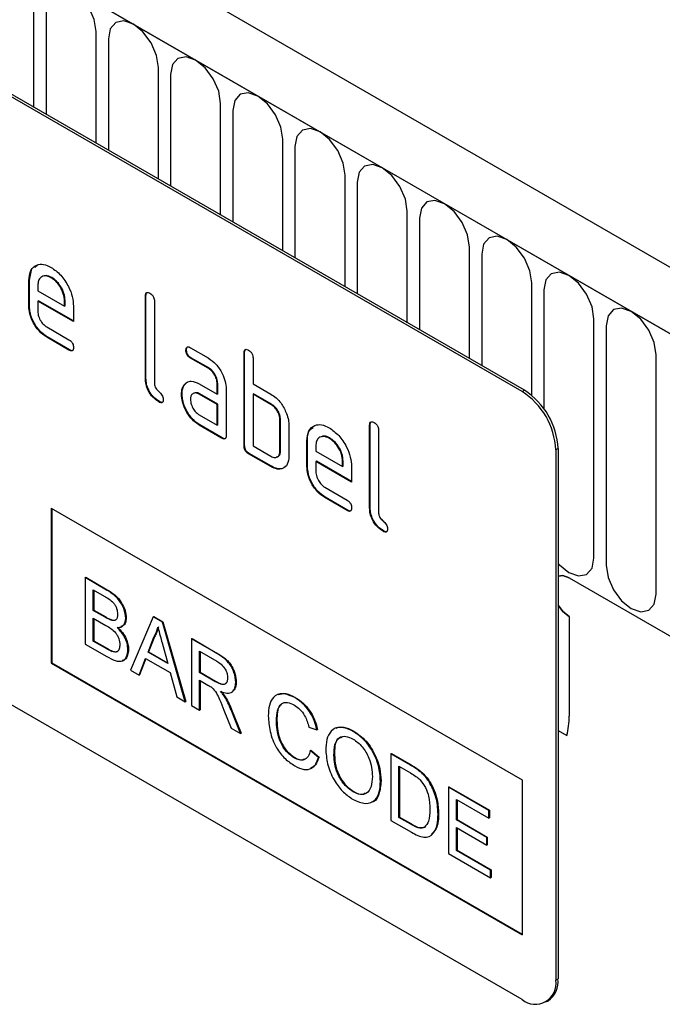
# Model space of a CAD drawing. Units: millimetres. Extents: x 75 to 2100, y 0 to 1460.
# Drawn here: x 690 to 710, y 293 to 324 of the extents above; entities that cross this region are included whole.
import ezdxf

# ---------------------------------------------------------------- set-up
doc = ezdxf.new("R2010")
doc.units = ezdxf.units.MM
doc.header["$LTSCALE"] = 5
doc.layers.get('0').update_dxf_attribs({"color": 1})
doc.layers.add('133302', color=7, linetype='Continuous')

# ---------------------------------------------------------------- blocks, each defined once
blk = doc.blocks.new('1031027-M_004_ISO_view')
for p, q in [((193.248, -24.89), (-159.598, 178.803)), ((192.143, -26.346), (-161.057, 177.552)), ((-160.88, 177.45), (191.966, -26.244)), ((179.945, -23.745), (147.418, -4.967)), ((179.874, -23.786), (147.348, -5.008)), ((164.48, -14.817), (164.48, -11.295)), ((164.864, -11.517), (164.864, -15.038)), ((166.442, -15.949), (166.442, -12.428)), ((166.826, -12.65), (166.826, -16.171)), ((168.404, -17.082), (168.404, -13.561)), ((168.788, -13.783), (168.788, -17.304)), ((170.366, -18.215), (170.366, -14.694)), ((170.75, -14.915), (170.75, -18.437)), ((172.329, -19.348), (172.329, -15.826)), ((172.712, -16.048), (172.712, -19.569)), ((174.291, -20.481), (174.291, -16.959)), ((174.675, -17.181), (174.675, -20.702)), ((176.253, -21.613), (176.253, -18.092)), ((176.637, -18.314), (176.637, -21.835)), ((178.215, -22.746), (178.215, -19.225)), ((178.599, -19.446), (178.599, -22.968)), ((164.512, -19.855), (164.588, -19.786)), ((164.336, -20.266), (164.401, -19.955)), ((165.04, -20.186), (165.023, -20.196)), ((164.336, -20.266), (164.318, -20.276)), ((164.318, -21.092), (164.318, -20.276)), ((164.336, -21.082), (164.336, -20.266)), ((164.601, -20.44), (164.601, -20.602)), ((180.177, -23.909), (180.177, -20.358)), ((164.601, -20.602), (165.445, -21.09)), ((168.013, -20.755), (167.995, -20.765)), ((167.995, -23.378), (167.995, -20.765)), ((168.013, -23.368), (168.013, -20.755)), ((180.561, -20.579), (180.561, -24.328)), ((164.336, -21.082), (164.318, -21.092)), ((164.619, -20.919), (164.601, -20.929)), ((164.601, -20.929), (164.601, -21.256)), ((165.726, -21.579), (164.601, -20.929)), ((165.726, -21.558), (164.619, -20.919)), ((165.463, -20.917), (165.445, -20.927)), ((165.445, -21.09), (165.445, -20.927)), ((165.463, -21.08), (165.445, -21.09)), ((165.463, -21.08), (165.463, -20.917)), ((165.726, -21.089), (165.726, -21.579)), ((168.278, -20.929), (168.278, -23.542)), ((164.883, -21.745), (165.585, -22.151)), ((182.14, -29.043), (182.14, -21.49)), ((182.524, -21.712), (182.524, -29.265)), ((164.9, -22.061), (164.883, -22.071)), ((165.585, -22.477), (164.883, -22.071)), ((165.603, -22.467), (164.9, -22.061)), ((165.603, -22.467), (165.585, -22.477)), ((169.291, -22.473), (169.273, -22.483)), ((169.414, -22.401), (169.976, -22.726)), ((171.124, -22.551), (171.106, -22.562)), ((171.106, -25.501), (171.106, -22.562)), ((171.124, -25.491), (171.124, -22.551)), ((184.102, -30.176), (184.102, -22.623)), ((169.431, -22.717), (169.414, -22.728)), ((169.976, -23.052), (169.414, -22.728)), ((169.994, -23.042), (169.431, -22.717)), ((171.389, -22.725), (171.389, -23.541)), ((169.994, -23.042), (169.976, -23.052)), ((168.013, -23.368), (167.995, -23.378)), ((169.225, -23.576), (169.207, -23.586)), ((169.225, -23.576), (169.285, -23.518)), ((169.695, -23.543), (170.258, -23.868)), ((170.275, -23.531), (170.258, -23.541)), ((170.258, -23.868), (170.258, -23.541)), ((170.275, -23.858), (170.275, -23.531)), ((171.389, -23.541), (171.955, -23.868)), ((169.15, -23.862), (169.133, -23.872)), ((169.713, -23.86), (169.695, -23.87)), ((170.258, -24.195), (169.695, -23.87)), ((170.275, -24.185), (169.713, -23.86)), ((170.275, -23.858), (170.258, -23.868)), ((170.541, -23.705), (170.541, -25.175)), ((171.407, -23.858), (171.389, -23.868)), ((171.389, -23.868), (171.389, -25.501)), ((171.955, -24.195), (171.389, -23.868)), ((171.973, -24.184), (171.407, -23.858)), ((179.874, -23.786), (179.945, -23.745)), ((179.874, -42.974), (147.348, -24.197)), ((168.436, -24.103), (168.419, -24.113)), ((170.275, -24.185), (170.258, -24.195)), ((170.258, -24.848), (170.258, -24.195)), ((170.275, -24.838), (170.275, -24.185)), ((171.973, -24.184), (171.955, -24.195)), ((169.695, -24.523), (170.258, -24.848)), ((169.713, -24.84), (169.695, -24.85)), ((170.399, -25.256), (169.695, -24.85)), ((170.417, -25.246), (169.713, -24.84)), ((170.275, -24.838), (170.258, -24.848)), ((172.255, -24.674), (172.238, -24.684)), ((172.238, -25.664), (172.238, -24.684)), ((172.255, -25.654), (172.255, -24.674)), ((172.521, -24.848), (172.521, -25.828)), ((175.084, -24.837), (175.066, -24.848)), ((175.066, -27.46), (175.066, -24.848)), ((175.084, -27.45), (175.084, -24.837)), ((175.349, -25.011), (175.349, -27.624)), ((170.417, -25.246), (170.399, -25.256)), ((173.104, -25.327), (173.086, -25.338)), ((173.086, -26.154), (173.086, -25.338)), ((173.104, -26.144), (173.104, -25.327)), ((173.808, -25.248), (173.791, -25.258)), ((171.124, -25.491), (171.106, -25.501)), ((171.265, -25.736), (171.248, -25.746)), ((171.955, -26.154), (171.248, -25.746)), ((171.973, -26.144), (171.265, -25.736)), ((171.389, -25.501), (171.955, -25.828)), ((172.255, -25.654), (172.238, -25.664)), ((173.369, -25.502), (173.369, -25.664)), ((173.369, -25.664), (174.213, -26.152)), ((181.006, -25.582), (180.935, -25.623)), ((180.935, -25.623), (180.935, -42.362)), ((181.006, -25.582), (181.006, -42.321)), ((173.387, -25.981), (173.369, -25.991)), ((173.369, -25.991), (173.369, -26.317)), ((174.494, -26.64), (173.369, -25.991)), ((174.494, -26.62), (173.387, -25.981)), ((174.231, -25.979), (174.213, -25.989)), ((174.213, -26.152), (174.213, -25.989)), ((174.231, -26.141), (174.231, -25.979)), ((171.973, -26.144), (171.955, -26.154)), ((173.104, -26.144), (173.086, -26.154)), ((174.231, -26.141), (174.213, -26.152)), ((174.494, -26.15), (174.494, -26.64)), ((173.651, -26.807), (174.353, -27.212)), ((173.668, -27.123), (173.651, -27.133)), ((174.353, -27.539), (173.651, -27.133)), ((174.371, -27.529), (173.668, -27.123)), ((165.025, -27.461), (179.874, -36.034)), ((165.025, -27.461), (165.025, -32.361)), ((165.043, -27.472), (165.043, -32.35)), ((174.371, -27.529), (174.353, -27.539)), ((175.084, -27.45), (175.066, -27.46)), ((175.507, -28.185), (175.49, -28.195)), ((166.094, -29.655), (166.111, -29.645)), ((166.094, -29.655), (166.094, -31.753)), ((166.773, -30.048), (166.094, -29.655)), ((166.111, -29.645), (166.791, -30.038)), ((181.359, -29.665), (192.143, -35.89)), ((166.35, -30.045), (166.696, -30.245)), ((166.35, -30.691), (166.35, -30.045)), ((166.367, -30.055), (166.367, -30.68)), ((166.773, -30.048), (166.791, -30.038)), ((166.35, -30.691), (166.367, -30.68)), ((166.724, -30.907), (166.35, -30.691)), ((166.367, -30.68), (166.742, -30.896)), ((166.35, -30.933), (166.75, -31.164)), ((166.35, -31.658), (166.35, -30.933)), ((166.367, -30.943), (166.367, -31.648)), ((166.724, -30.907), (166.742, -30.896)), ((166.942, -31.008), (166.96, -30.998)), ((167.374, -30.938), (167.392, -30.928)), ((168.243, -30.896), (167.521, -32.577)), ((168.243, -30.896), (168.26, -30.886)), ((168.531, -31.063), (168.243, -30.896)), ((168.26, -30.886), (168.549, -31.053)), ((168.531, -31.063), (168.549, -31.053)), ((169.252, -33.576), (168.531, -31.063)), ((168.549, -31.053), (169.27, -33.566)), ((181.359, -30.889), (181.359, -34.032)), ((166.35, -31.658), (166.367, -31.648)), ((166.779, -31.906), (166.35, -31.658)), ((166.367, -31.648), (166.797, -31.896)), ((168.077, -32.01), (168.263, -31.537)), ((168.281, -31.527), (168.095, -32)), ((168.263, -31.537), (168.281, -31.527)), ((169.446, -31.591), (169.464, -31.581)), ((169.446, -31.591), (169.446, -33.688)), ((170.234, -32.046), (169.446, -31.591)), ((169.464, -31.581), (170.252, -32.036)), ((166.094, -31.753), (166.775, -32.146)), ((166.779, -31.906), (166.797, -31.896)), ((166.935, -31.986), (166.952, -31.976)), ((167.444, -31.931), (167.462, -31.921)), ((168.077, -32.01), (168.095, -32)), ((168.095, -32), (168.69, -32.344)), ((168.52, -31.715), (168.697, -32.368)), ((169.702, -31.981), (170.244, -32.293)), ((169.702, -32.653), (169.702, -31.981)), ((169.72, -31.991), (169.72, -32.643)), ((167.793, -32.734), (168, -32.208)), ((168.011, -32.214), (167.811, -32.724)), ((168, -32.208), (168.774, -32.655)), ((168.697, -32.368), (168.077, -32.01)), ((170.234, -32.046), (170.252, -32.036)), ((165.043, -32.35), (165.025, -32.361)), ((165.025, -32.361), (179.874, -40.933)), ((165.043, -32.35), (179.874, -40.912)), ((167.521, -32.577), (167.793, -32.734)), ((167.793, -32.734), (167.811, -32.724)), ((168.774, -32.655), (168.981, -33.419)), ((169.702, -32.653), (169.72, -32.643)), ((170.189, -32.934), (169.702, -32.653)), ((169.702, -32.895), (169.965, -33.046)), ((169.702, -33.836), (169.702, -32.895)), ((169.72, -32.643), (170.206, -32.924)), ((169.72, -32.905), (169.72, -33.826)), ((170.189, -32.934), (170.206, -32.924)), ((170.843, -32.963), (170.861, -32.953)), ((168.981, -33.419), (169.252, -33.576)), ((170.503, -33.433), (170.52, -33.423)), ((172.704, -33.445), (172.722, -33.435)), ((169.252, -33.576), (169.27, -33.566)), ((169.446, -33.688), (169.702, -33.836)), ((169.702, -33.836), (169.72, -33.826)), ((170.472, -33.838), (170.699, -34.411)), ((170.694, -33.83), (170.712, -33.819)), ((170.992, -34.58), (170.694, -33.83)), ((170.712, -33.819), (171.01, -34.57)), ((172.124, -34.168), (172.142, -34.158)), ((170.699, -34.411), (170.992, -34.58)), ((173.148, -34.374), (173.404, -34.459)), ((173.404, -34.459), (173.422, -34.448)), ((181.006, -34.482), (181.282, -34.642)), ((181.006, -34.482), (181.282, -34.642)), ((170.992, -34.58), (171.01, -34.57)), ((174.546, -34.508), (174.564, -34.498)), ((173.195, -35.112), (173.213, -35.102)), ((173.213, -35.102), (173.469, -35.318)), ((172.686, -35.343), (172.703, -35.333)), ((173.451, -35.329), (173.195, -35.112)), ((173.451, -35.329), (173.469, -35.318)), ((173.94, -35.265), (173.958, -35.254)), ((175.733, -35.22), (175.75, -35.21)), ((175.733, -35.22), (175.733, -37.317)), ((176.354, -35.578), (175.733, -35.22)), ((175.75, -35.21), (176.371, -35.568)), ((175.989, -35.61), (176.357, -35.822)), ((175.989, -37.223), (175.989, -35.61)), ((176.007, -35.62), (176.007, -37.213)), ((176.354, -35.578), (176.371, -35.568)), ((176.675, -35.794), (176.692, -35.784)), ((179.874, -36.034), (179.874, -40.933)), ((175.407, -36.084), (175.424, -36.074)), ((176.939, -36.096), (176.956, -36.086)), ((177.549, -36.268), (177.566, -36.258)), ((177.549, -36.268), (177.549, -38.366)), ((178.829, -37.008), (177.549, -36.268)), ((177.566, -36.258), (178.847, -36.997)), ((174.544, -36.416), (174.562, -36.406)), ((177.805, -36.658), (178.829, -37.25)), ((177.805, -37.303), (177.805, -36.658)), ((177.823, -36.668), (177.823, -37.293)), ((175.989, -37.223), (176.007, -37.213)), ((176.363, -37.439), (175.989, -37.223)), ((176.007, -37.213), (176.381, -37.429)), ((177.223, -37.117), (177.241, -37.107)), ((178.829, -37.008), (178.847, -36.997)), ((178.829, -37.25), (178.829, -37.008)), ((178.829, -37.25), (178.847, -37.239)), ((178.847, -36.997), (178.847, -37.239)), ((175.733, -37.317), (176.383, -37.693)), ((176.363, -37.439), (176.381, -37.429)), ((177.805, -37.303), (177.823, -37.293)), ((178.76, -37.855), (177.805, -37.303)), ((177.805, -37.545), (178.76, -38.097)), ((177.805, -38.271), (177.805, -37.545)), ((177.823, -37.293), (178.777, -37.844)), ((177.823, -37.556), (177.823, -38.261)), ((178.76, -37.855), (178.777, -37.844)), ((178.76, -38.097), (178.76, -37.855)), ((178.777, -37.844), (178.777, -38.086)), ((178.76, -38.097), (178.777, -38.086)), ((177.549, -38.366), (178.876, -39.132)), ((177.805, -38.271), (177.823, -38.261)), ((178.876, -38.89), (177.805, -38.271)), ((177.823, -38.261), (178.894, -38.879)), ((178.876, -38.89), (178.894, -38.879)), ((178.876, -39.132), (178.876, -38.89)), ((178.876, -39.132), (178.894, -39.121)), ((178.894, -38.879), (178.894, -39.121)), ((180.935, -42.362), (181.006, -42.321)), ((180.624, -43.049), (180.695, -43.008))]:
    blk.add_line(p, q)
at = {"flags": 128}
for points in [[(166.442, -12.428), (166.382, -12.045), (166.211, -11.65), (165.955, -11.305), (165.653, -11.061), (165.351, -10.956), (165.095, -11.006), (164.924, -11.203), (164.864, -11.517)], [(168.404, -13.561), (168.344, -13.177), (168.173, -12.783), (167.917, -12.438), (167.615, -12.194), (167.313, -12.089), (167.057, -12.139), (166.886, -12.336), (166.826, -12.65)], [(170.366, -14.694), (170.306, -14.31), (170.135, -13.916), (169.879, -13.571), (169.577, -13.327), (169.275, -13.222), (169.019, -13.272), (168.848, -13.468), (168.788, -13.783)], [(172.329, -15.826), (172.269, -15.443), (172.097, -15.049), (171.841, -14.703), (171.539, -14.46), (171.237, -14.355), (170.981, -14.404), (170.81, -14.601), (170.75, -14.915)], [(174.291, -16.959), (174.231, -16.576), (174.06, -16.181), (173.804, -15.836), (173.502, -15.592), (173.2, -15.487), (172.944, -15.537), (172.773, -15.734), (172.712, -16.048)], [(176.253, -18.092), (176.193, -17.709), (176.022, -17.314), (175.766, -16.969), (175.464, -16.725), (175.162, -16.62), (174.906, -16.67), (174.735, -16.867), (174.675, -17.181)], [(178.215, -19.225), (178.155, -18.841), (177.984, -18.447), (177.728, -18.102), (177.426, -17.858), (177.124, -17.753), (176.868, -17.803), (176.697, -18), (176.637, -18.314)], [(180.177, -20.358), (180.117, -19.974), (179.946, -19.58), (179.69, -19.234), (179.388, -18.991), (179.086, -18.886), (178.83, -18.935), (178.659, -19.132), (178.599, -19.446)], [(182.14, -21.49), (182.08, -21.107), (181.909, -20.712), (181.653, -20.367), (181.351, -20.123), (181.049, -20.018), (180.793, -20.068), (180.621, -20.265), (180.561, -20.579)], [(184.102, -22.623), (184.042, -22.24), (183.871, -21.845), (183.615, -21.5), (183.313, -21.256), (183.011, -21.151), (182.755, -21.201), (182.584, -21.398), (182.524, -21.712)], [(181.006, -29.208), (181.049, -29.255), (181.351, -29.499), (181.653, -29.604), (181.909, -29.554), (182.08, -29.357), (182.14, -29.043)], [(182.524, -29.265), (182.584, -29.648), (182.755, -30.043), (183.011, -30.388), (183.313, -30.632), (183.615, -30.737), (183.871, -30.687), (184.042, -30.49), (184.102, -30.176)], [(181.359, -29.665), (181.156, -29.594), (181.006, -29.616)], [(181.359, -29.665), (181.156, -29.594), (181.006, -29.616)], [(181.006, -29.616), (181.156, -29.594), (181.359, -29.665)], [(181.006, -30.529), (181.156, -30.726), (181.359, -30.889)], [(181.006, -30.529), (181.156, -30.726), (181.359, -30.889)], [(181.359, -30.889), (181.156, -30.726), (181.006, -30.529)]]:
    blk.add_lwpolyline(points, dxfattribs=at)
for centre, radius, start, end in [((178.632, -25.727), 2.305, 2.6055, 57.3945), ((178.703, -25.687), 2.305, 2.6055, 57.3945), ((179.08, -34.054), 2.279, 345.0513, 0.5471), ((180.288, -42.467), 0.655, 230.7967, 9.214), ((180.292, -42.412), 0.719, 304.0564, 7.2558)]:
    blk.add_arc(centre, radius, start, end)
for points, knots in [([(164.318, -20.276), (164.33, -20.163), (164.355, -19.936), (164.547, -19.782), (164.777, -19.749), (164.941, -19.827), (165.023, -19.866)], [0, 0, 0, 0, 0.279553, 0.559352, 0.779634, 1, 1, 1, 1]), ([(165.023, -19.866), (165.127, -19.94), (165.336, -20.088), (165.567, -20.443), (165.706, -20.793), (165.719, -20.99), (165.726, -21.089)], [0, 0, 0, 0, 0.279581, 0.55926, 0.779571, 1, 1, 1, 1]), ([(165.023, -20.196), (164.96, -20.169), (164.836, -20.114), (164.699, -20.168), (164.613, -20.278), (164.605, -20.386), (164.601, -20.44)], [0, 0, 0, 0, 0.279532, 0.559299, 0.779622, 1, 1, 1, 1]), ([(165.04, -20.186), (164.976, -20.154), (164.883, -20.108), (164.816, -20.139), (164.795, -20.149)], [0, 0, 0, 0, 0.689903, 1, 1, 1, 1]), ([(165.445, -20.927), (165.438, -20.851), (165.423, -20.699), (165.307, -20.474), (165.169, -20.296), (165.072, -20.229), (165.023, -20.196)], [0, 0, 0, 0, 0.279524, 0.559345, 0.779653, 1, 1, 1, 1]), ([(165.463, -20.917), (165.455, -20.841), (165.441, -20.689), (165.325, -20.464), (165.187, -20.286), (165.089, -20.219), (165.04, -20.186)], [0, 0, 0, 0, 0.279524, 0.559345, 0.779653, 1, 1, 1, 1]), ([(167.995, -20.765), (167.996, -20.741), (167.999, -20.693), (168.034, -20.653), (168.086, -20.657), (168.12, -20.675), (168.136, -20.684)], [0, 0, 0, 0, 0.280763, 0.559007, 0.779253, 1, 1, 1, 1]), ([(168.013, -20.755), (168.013, -20.73), (168.014, -20.685), (168.04, -20.665), (168.051, -20.656)], [0, 0, 0, 0, 0.558148, 1, 1, 1, 1]), ([(168.136, -20.684), (168.158, -20.698), (168.201, -20.725), (168.254, -20.796), (168.276, -20.869), (168.277, -20.909), (168.278, -20.929)], [0, 0, 0, 0, 0.280669, 0.558931, 0.779165, 1, 1, 1, 1]), ([(164.883, -22.071), (164.799, -22.012), (164.632, -21.894), (164.446, -21.61), (164.334, -21.329), (164.324, -21.171), (164.318, -21.092)], [0, 0, 0, 0, 0.2796189, 0.559267, 0.7795589, 1, 1, 1, 1]), ([(164.9, -22.061), (164.817, -22.002), (164.65, -21.884), (164.464, -21.599), (164.352, -21.319), (164.341, -21.161), (164.336, -21.082)], [0, 0, 0, 0, 0.2796189, 0.559267, 0.7795589, 1, 1, 1, 1]), ([(164.601, -21.256), (164.606, -21.307), (164.617, -21.408), (164.692, -21.559), (164.785, -21.678), (164.85, -21.723), (164.883, -21.745)], [0, 0, 0, 0, 0.279457, 0.559355, 0.779724, 1, 1, 1, 1]), ([(165.585, -22.151), (165.607, -22.164), (165.65, -22.192), (165.702, -22.263), (165.724, -22.336), (165.725, -22.375), (165.726, -22.395)], [0, 0, 0, 0, 0.280653, 0.559015, 0.779223, 1, 1, 1, 1]), ([(165.726, -22.395), (165.725, -22.419), (165.723, -22.467), (165.687, -22.507), (165.636, -22.503), (165.602, -22.486), (165.585, -22.477)], [0, 0, 0, 0, 0.280602, 0.55855, 0.778688, 1, 1, 1, 1]), ([(165.706, -22.483), (165.704, -22.486), (165.692, -22.5), (165.652, -22.492), (165.619, -22.475), (165.603, -22.467)], [0, 0, 0, 0, 0.120704, 0.559183, 1, 1, 1, 1]), ([(169.273, -22.483), (169.274, -22.459), (169.276, -22.411), (169.311, -22.37), (169.363, -22.374), (169.397, -22.392), (169.414, -22.401)], [0, 0, 0, 0, 0.280669, 0.558898, 0.779069, 1, 1, 1, 1]), ([(169.414, -22.728), (169.392, -22.714), (169.349, -22.687), (169.297, -22.615), (169.275, -22.542), (169.274, -22.503), (169.273, -22.483)], [0, 0, 0, 0, 0.280747, 0.559078, 0.7793, 1, 1, 1, 1]), ([(169.291, -22.473), (169.291, -22.448), (169.292, -22.403), (169.317, -22.383), (169.328, -22.374)], [0, 0, 0, 0, 0.560992, 1, 1, 1, 1]), ([(169.431, -22.717), (169.41, -22.704), (169.367, -22.676), (169.315, -22.605), (169.293, -22.532), (169.291, -22.493), (169.291, -22.473)], [0, 0, 0, 0, 0.280747, 0.559078, 0.7793, 1, 1, 1, 1]), ([(171.106, -22.562), (171.107, -22.537), (171.11, -22.489), (171.145, -22.449), (171.197, -22.453), (171.231, -22.471), (171.248, -22.48)], [0, 0, 0, 0, 0.280763, 0.559007, 0.779253, 1, 1, 1, 1]), ([(171.124, -22.551), (171.125, -22.526), (171.126, -22.481), (171.151, -22.461), (171.162, -22.453)], [0, 0, 0, 0, 0.558148, 1, 1, 1, 1]), ([(171.248, -22.48), (171.269, -22.494), (171.312, -22.521), (171.365, -22.592), (171.387, -22.665), (171.388, -22.705), (171.389, -22.725)], [0, 0, 0, 0, 0.280669, 0.558931, 0.779165, 1, 1, 1, 1]), ([(169.976, -22.726), (170.06, -22.785), (170.227, -22.903), (170.411, -23.188), (170.524, -23.468), (170.535, -23.626), (170.541, -23.705)], [0, 0, 0, 0, 0.279576, 0.559296, 0.779523, 1, 1, 1, 1]), ([(170.258, -23.541), (170.253, -23.491), (170.244, -23.389), (170.168, -23.238), (170.075, -23.118), (170.009, -23.074), (169.976, -23.052)], [0, 0, 0, 0, 0.27963, 0.559223, 0.779548, 1, 1, 1, 1]), ([(170.275, -23.531), (170.271, -23.48), (170.262, -23.379), (170.185, -23.227), (170.093, -23.108), (170.027, -23.064), (169.994, -23.042)], [0, 0, 0, 0, 0.27963, 0.559223, 0.779548, 1, 1, 1, 1]), ([(168.419, -24.113), (168.355, -24.07), (168.228, -23.984), (168.08, -23.771), (168.004, -23.556), (167.998, -23.438), (167.995, -23.378)], [0, 0, 0, 0, 0.28008, 0.559069, 0.779201, 1, 1, 1, 1]), ([(168.436, -24.103), (168.373, -24.06), (168.246, -23.973), (168.098, -23.761), (168.022, -23.546), (168.016, -23.428), (168.013, -23.368)], [0, 0, 0, 0, 0.28008, 0.559069, 0.779201, 1, 1, 1, 1]), ([(168.278, -23.542), (168.28, -23.564), (168.283, -23.608), (168.33, -23.704), (168.419, -23.786), (168.508, -23.868), (168.554, -23.965), (168.558, -24.009), (168.559, -24.031)], [0, 0, 0, 0, 0.125305, 0.250335, 0.499896, 0.749686, 0.874716, 1, 1, 1, 1]), ([(169.133, -23.872), (169.137, -23.81), (169.144, -23.698), (169.188, -23.62), (169.207, -23.586)], [0, 0, 0, 0, 0.55981, 1, 1, 1, 1]), ([(169.15, -23.862), (169.154, -23.799), (169.161, -23.688), (169.205, -23.61), (169.225, -23.576)], [0, 0, 0, 0, 0.55981, 1, 1, 1, 1]), ([(169.207, -23.586), (169.238, -23.55), (169.299, -23.478), (169.465, -23.438), (169.608, -23.503), (169.695, -23.543)], [0, 0, 0, 0, 0.280755, 0.561071, 1, 1, 1, 1]), ([(169.695, -24.85), (169.612, -24.791), (169.445, -24.673), (169.261, -24.388), (169.149, -24.108), (169.138, -23.951), (169.133, -23.872)], [0, 0, 0, 0, 0.279642, 0.559234, 0.779508, 1, 1, 1, 1]), ([(169.713, -24.84), (169.629, -24.781), (169.463, -24.663), (169.278, -24.378), (169.167, -24.098), (169.156, -23.94), (169.15, -23.862)], [0, 0, 0, 0, 0.279642, 0.559234, 0.779508, 1, 1, 1, 1]), ([(169.695, -23.87), (169.654, -23.852), (169.57, -23.815), (169.478, -23.851), (169.422, -23.926), (169.417, -23.998), (169.414, -24.034)], [0, 0, 0, 0, 0.2794782, 0.5593037, 0.7796796, 1, 1, 1, 1]), ([(169.713, -23.86), (169.67, -23.837), (169.614, -23.809), (169.573, -23.826), (169.564, -23.83)], [0, 0, 0, 0, 0.7757672, 1, 1, 1, 1]), ([(171.955, -23.868), (172.01, -23.904), (172.121, -23.976), (172.309, -24.178), (172.394, -24.363), (172.445, -24.476)], [0, 0, 0, 0, 0.2808194, 0.5612528, 1, 1, 1, 1]), ([(168.559, -24.031), (168.558, -24.055), (168.556, -24.103), (168.521, -24.143), (168.469, -24.139), (168.435, -24.122), (168.419, -24.113)], [0, 0, 0, 0, 0.280602, 0.55855, 0.778688, 1, 1, 1, 1]), ([(168.54, -24.118), (168.537, -24.122), (168.526, -24.136), (168.486, -24.127), (168.453, -24.111), (168.436, -24.103)], [0, 0, 0, 0, 0.120704, 0.559183, 1, 1, 1, 1]), ([(169.414, -24.034), (169.419, -24.085), (169.429, -24.187), (169.505, -24.337), (169.597, -24.456), (169.663, -24.501), (169.695, -24.523)], [0, 0, 0, 0, 0.279457, 0.559355, 0.779724, 1, 1, 1, 1]), ([(172.238, -24.684), (172.233, -24.633), (172.224, -24.531), (172.147, -24.38), (172.054, -24.26), (171.988, -24.217), (171.955, -24.195)], [0, 0, 0, 0, 0.279621, 0.559225, 0.779528, 1, 1, 1, 1]), ([(172.255, -24.674), (172.251, -24.623), (172.242, -24.521), (172.165, -24.369), (172.071, -24.25), (172.005, -24.206), (171.973, -24.184)], [0, 0, 0, 0, 0.279621, 0.559225, 0.779528, 1, 1, 1, 1]), ([(172.445, -24.476), (172.47, -24.548), (172.513, -24.677), (172.518, -24.796), (172.521, -24.848)], [0, 0, 0, 0, 0.559798, 1, 1, 1, 1]), ([(173.086, -25.338), (173.098, -25.224), (173.123, -24.998), (173.315, -24.844), (173.545, -24.811), (173.709, -24.889), (173.791, -24.928)], [0, 0, 0, 0, 0.279553, 0.559352, 0.779634, 1, 1, 1, 1]), ([(175.066, -24.848), (175.067, -24.823), (175.07, -24.775), (175.105, -24.735), (175.157, -24.739), (175.191, -24.757), (175.208, -24.766)], [0, 0, 0, 0, 0.280763, 0.5590067, 0.7792527, 1, 1, 1, 1]), ([(175.084, -24.837), (175.084, -24.812), (175.085, -24.767), (175.111, -24.747), (175.122, -24.738)], [0, 0, 0, 0, 0.558148, 1, 1, 1, 1]), ([(175.208, -24.766), (175.229, -24.78), (175.272, -24.807), (175.325, -24.878), (175.347, -24.951), (175.348, -24.991), (175.349, -25.011)], [0, 0, 0, 0, 0.2806693, 0.558931, 0.7791654, 1, 1, 1, 1]), ([(173.104, -25.327), (173.112, -25.209), (173.126, -25.022), (173.239, -24.945), (173.28, -24.916)], [0, 0, 0, 0, 0.630229, 1, 1, 1, 1]), ([(173.791, -24.928), (173.895, -25.002), (174.104, -25.15), (174.335, -25.505), (174.474, -25.855), (174.487, -26.052), (174.494, -26.15)], [0, 0, 0, 0, 0.279581, 0.55926, 0.779571, 1, 1, 1, 1]), ([(170.541, -25.175), (170.539, -25.199), (170.537, -25.247), (170.502, -25.287), (170.45, -25.282), (170.416, -25.265), (170.399, -25.256)], [0, 0, 0, 0, 0.280596, 0.558566, 0.778787, 1, 1, 1, 1]), ([(170.521, -25.262), (170.518, -25.265), (170.507, -25.28), (170.466, -25.271), (170.433, -25.254), (170.417, -25.246)], [0, 0, 0, 0, 0.122047, 0.560037, 1, 1, 1, 1]), ([(173.791, -25.258), (173.729, -25.231), (173.604, -25.176), (173.467, -25.23), (173.382, -25.339), (173.373, -25.448), (173.369, -25.502)], [0, 0, 0, 0, 0.279532, 0.559299, 0.779622, 1, 1, 1, 1]), ([(173.808, -25.248), (173.744, -25.216), (173.652, -25.17), (173.584, -25.201), (173.563, -25.211)], [0, 0, 0, 0, 0.689903, 1, 1, 1, 1]), ([(174.213, -25.989), (174.206, -25.913), (174.191, -25.76), (174.075, -25.536), (173.938, -25.357), (173.84, -25.291), (173.791, -25.258)], [0, 0, 0, 0, 0.279524, 0.559345, 0.779653, 1, 1, 1, 1]), ([(174.231, -25.979), (174.224, -25.903), (174.209, -25.75), (174.093, -25.525), (173.955, -25.347), (173.857, -25.281), (173.808, -25.248)], [0, 0, 0, 0, 0.279524, 0.559345, 0.779653, 1, 1, 1, 1]), ([(171.248, -25.746), (171.226, -25.732), (171.183, -25.705), (171.131, -25.634), (171.109, -25.561), (171.107, -25.521), (171.106, -25.501)], [0, 0, 0, 0, 0.280711, 0.558625, 0.778846, 1, 1, 1, 1]), ([(171.265, -25.736), (171.244, -25.722), (171.201, -25.695), (171.149, -25.623), (171.126, -25.551), (171.125, -25.511), (171.124, -25.491)], [0, 0, 0, 0, 0.280711, 0.558625, 0.778846, 1, 1, 1, 1]), ([(171.955, -25.828), (171.997, -25.846), (172.08, -25.883), (172.173, -25.848), (172.229, -25.773), (172.235, -25.701), (172.238, -25.664)], [0, 0, 0, 0, 0.279574, 0.559225, 0.779646, 1, 1, 1, 1]), ([(172.121, -25.848), (172.146, -25.844), (172.198, -25.834), (172.246, -25.762), (172.252, -25.69), (172.255, -25.654)], [0, 0, 0, 0, 0.313307, 0.656705, 1, 1, 1, 1]), ([(172.521, -25.828), (172.511, -25.919), (172.492, -26.101), (172.339, -26.227), (172.152, -26.249), (172.021, -26.186), (171.955, -26.154)], [0, 0, 0, 0, 0.279624, 0.559286, 0.779575, 1, 1, 1, 1]), ([(172.404, -26.143), (172.383, -26.167), (172.324, -26.232), (172.167, -26.236), (172.038, -26.175), (171.973, -26.144)], [0, 0, 0, 0, 0.224199, 0.611979, 1, 1, 1, 1]), ([(173.651, -27.133), (173.567, -27.074), (173.4, -26.956), (173.214, -26.671), (173.103, -26.391), (173.092, -26.233), (173.086, -26.154)], [0, 0, 0, 0, 0.279619, 0.559267, 0.779559, 1, 1, 1, 1]), ([(173.668, -27.123), (173.585, -27.064), (173.418, -26.945), (173.232, -26.661), (173.12, -26.381), (173.109, -26.223), (173.104, -26.144)], [0, 0, 0, 0, 0.279619, 0.559267, 0.779559, 1, 1, 1, 1]), ([(173.369, -26.317), (173.374, -26.368), (173.385, -26.47), (173.461, -26.621), (173.553, -26.74), (173.618, -26.784), (173.651, -26.807)], [0, 0, 0, 0, 0.2794572, 0.5593552, 0.7797238, 1, 1, 1, 1]), ([(174.353, -27.212), (174.375, -27.226), (174.418, -27.253), (174.47, -27.325), (174.492, -27.397), (174.493, -27.437), (174.494, -27.457)], [0, 0, 0, 0, 0.280653, 0.559015, 0.779223, 1, 1, 1, 1]), ([(174.494, -27.457), (174.493, -27.481), (174.491, -27.529), (174.455, -27.569), (174.404, -27.565), (174.37, -27.548), (174.353, -27.539)], [0, 0, 0, 0, 0.280602, 0.55855, 0.778688, 1, 1, 1, 1]), ([(174.474, -27.544), (174.472, -27.548), (174.46, -27.562), (174.42, -27.553), (174.387, -27.537), (174.371, -27.529)], [0, 0, 0, 0, 0.120704, 0.559183, 1, 1, 1, 1]), ([(175.49, -28.195), (175.426, -28.152), (175.299, -28.066), (175.151, -27.853), (175.075, -27.638), (175.069, -27.52), (175.066, -27.46)], [0, 0, 0, 0, 0.2800799, 0.559069, 0.7792014, 1, 1, 1, 1]), ([(175.507, -28.185), (175.444, -28.142), (175.317, -28.056), (175.169, -27.843), (175.093, -27.628), (175.087, -27.51), (175.084, -27.45)], [0, 0, 0, 0, 0.2800799, 0.559069, 0.7792014, 1, 1, 1, 1]), ([(175.349, -27.624), (175.351, -27.646), (175.354, -27.69), (175.401, -27.786), (175.49, -27.868), (175.579, -27.95), (175.625, -28.047), (175.629, -28.091), (175.631, -28.113)], [0, 0, 0, 0, 0.125305, 0.250335, 0.499896, 0.749686, 0.874716, 1, 1, 1, 1]), ([(175.631, -28.113), (175.629, -28.137), (175.627, -28.185), (175.592, -28.225), (175.54, -28.221), (175.507, -28.204), (175.49, -28.195)], [0, 0, 0, 0, 0.280602, 0.55855, 0.778688, 1, 1, 1, 1]), ([(175.611, -28.201), (175.608, -28.204), (175.597, -28.218), (175.557, -28.209), (175.524, -28.193), (175.507, -28.185)], [0, 0, 0, 0, 0.120704, 0.559183, 1, 1, 1, 1]), ([(167.374, -30.938), (167.361, -30.838), (167.335, -30.639), (167.113, -30.264), (166.903, -30.13), (166.773, -30.048)], [0, 0, 0, 0, 0.279967, 0.559633, 1, 1, 1, 1]), ([(166.791, -30.038), (166.872, -30.087), (167.032, -30.186), (167.242, -30.423), (167.367, -30.696), (167.383, -30.851), (167.392, -30.928)], [0, 0, 0, 0, 0.281116, 0.560026, 0.780112, 1, 1, 1, 1]), ([(166.696, -30.245), (166.798, -30.299), (166.926, -30.368), (167.049, -30.538), (167.104, -30.666), (167.113, -30.756), (167.118, -30.816)], [0, 0, 0, 0, 0.499756, 0.624981, 0.750488, 1, 1, 1, 1]), ([(166.942, -31.008), (166.902, -30.993), (166.83, -30.968), (166.756, -30.925), (166.724, -30.907)], [0, 0, 0, 0, 0.559459, 1, 1, 1, 1]), ([(166.742, -30.896), (166.783, -30.92), (166.856, -30.963), (166.928, -30.987), (166.96, -30.998)], [0, 0, 0, 0, 0.560393, 1, 1, 1, 1]), ([(167.118, -30.816), (167.116, -30.851), (167.112, -30.921), (167.072, -30.99), (167.011, -31.017), (166.965, -31.011), (166.942, -31.008)], [0, 0, 0, 0, 0.280244, 0.559695, 0.779758, 1, 1, 1, 1]), ([(166.96, -30.998), (166.99, -31.002), (167.038, -31.01), (167.068, -30.981), (167.079, -30.97)], [0, 0, 0, 0, 0.630591, 1, 1, 1, 1]), ([(167.102, -31.232), (167.143, -31.23), (167.226, -31.226), (167.342, -31.144), (167.362, -31.016), (167.374, -30.938)], [0, 0, 0, 0, 0.281363, 0.56221, 1, 1, 1, 1]), ([(167.392, -30.928), (167.386, -30.979), (167.376, -31.08), (167.313, -31.18), (167.245, -31.191), (167.217, -31.195)], [0, 0, 0, 0, 0.369846, 0.739862, 1, 1, 1, 1]), ([(166.75, -31.164), (166.857, -31.226), (166.991, -31.305), (167.115, -31.487), (167.174, -31.621), (167.182, -31.716), (167.188, -31.779)], [0, 0, 0, 0, 0.498846, 0.624454, 0.750198, 1, 1, 1, 1]), ([(167.444, -31.931), (167.439, -31.864), (167.429, -31.73), (167.317, -31.462), (167.183, -31.319), (167.102, -31.232)], [0, 0, 0, 0, 0.28088, 0.561474, 1, 1, 1, 1]), ([(167.119, -31.222), (167.172, -31.275), (167.278, -31.38), (167.389, -31.576), (167.453, -31.764), (167.459, -31.869), (167.462, -31.921)], [0, 0, 0, 0, 0.280211, 0.55967, 0.779709, 1, 1, 1, 1]), ([(168.263, -31.537), (168.292, -31.484), (168.344, -31.389), (168.374, -31.273), (168.387, -31.221)], [0, 0, 0, 0, 0.559975, 1, 1, 1, 1]), ([(168.405, -31.211), (168.387, -31.276), (168.356, -31.392), (168.304, -31.486), (168.281, -31.527)], [0, 0, 0, 0, 0.559915, 1, 1, 1, 1]), ([(168.387, -31.221), (168.412, -31.314), (168.456, -31.478), (168.501, -31.643), (168.52, -31.715)], [0, 0, 0, 0, 0.559998, 1, 1, 1, 1]), ([(166.775, -32.146), (166.865, -32.195), (167.044, -32.292), (167.286, -32.316), (167.42, -32.162), (167.436, -32.008), (167.444, -31.931)], [0, 0, 0, 0, 0.281283, 0.560168, 0.779988, 1, 1, 1, 1]), ([(166.935, -31.986), (166.906, -31.973), (166.854, -31.95), (166.802, -31.92), (166.779, -31.906)], [0, 0, 0, 0, 0.559832, 1, 1, 1, 1]), ([(166.797, -31.896), (166.826, -31.913), (166.878, -31.943), (166.93, -31.966), (166.952, -31.976)], [0, 0, 0, 0, 0.560099, 1, 1, 1, 1]), ([(167.188, -31.779), (167.184, -31.824), (167.178, -31.915), (167.117, -31.996), (167.028, -32.014), (166.966, -31.996), (166.935, -31.986)], [0, 0, 0, 0, 0.280033, 0.559559, 0.779331, 1, 1, 1, 1]), ([(166.952, -31.976), (166.991, -31.987), (167.07, -32.008), (167.14, -31.983), (167.157, -31.948), (167.157, -31.946)], [0, 0, 0, 0, 0.490638, 0.978542, 1, 1, 1, 1]), ([(167.462, -31.921), (167.456, -31.986), (167.444, -32.117), (167.371, -32.244), (167.293, -32.262), (167.263, -32.268)], [0, 0, 0, 0, 0.385534, 0.771138, 1, 1, 1, 1]), ([(170.843, -32.963), (170.833, -32.86), (170.813, -32.656), (170.594, -32.256), (170.371, -32.125), (170.234, -32.046)], [0, 0, 0, 0, 0.28058, 0.55933, 1, 1, 1, 1]), ([(170.244, -32.293), (170.291, -32.323), (170.386, -32.382), (170.508, -32.525), (170.577, -32.686), (170.584, -32.776), (170.587, -32.821)], [0, 0, 0, 0, 0.281111, 0.559739, 0.779685, 1, 1, 1, 1]), ([(170.252, -32.036), (170.336, -32.085), (170.502, -32.183), (170.726, -32.426), (170.841, -32.714), (170.854, -32.873), (170.861, -32.953)], [0, 0, 0, 0, 0.281671, 0.559202, 0.779411, 1, 1, 1, 1]), ([(170.587, -32.821), (170.584, -32.86), (170.577, -32.937), (170.524, -33.018), (170.396, -33.051), (170.274, -32.982), (170.189, -32.934)], [0, 0, 0, 0, 0.1869904, 0.3738446, 0.5602675, 1, 1, 1, 1]), ([(170.206, -32.924), (170.259, -32.952), (170.363, -33.009), (170.501, -33.041), (170.541, -32.984), (170.555, -32.965)], [0, 0, 0, 0, 0.40237, 0.800613, 1, 1, 1, 1]), ([(169.965, -33.046), (169.988, -33.06), (170.031, -33.085), (170.073, -33.115), (170.091, -33.129)], [0, 0, 0, 0, 0.56011, 1, 1, 1, 1]), ([(170.091, -33.129), (170.141, -33.184), (170.242, -33.294), (170.354, -33.55), (170.427, -33.728), (170.472, -33.838)], [0, 0, 0, 0, 0.278201, 0.558672, 1, 1, 1, 1]), ([(170.362, -33.249), (170.431, -33.273), (170.571, -33.322), (170.737, -33.282), (170.83, -33.148), (170.839, -33.025), (170.843, -32.963)], [0, 0, 0, 0, 0.280721, 0.559709, 0.77969, 1, 1, 1, 1]), ([(170.379, -33.238), (170.407, -33.271), (170.458, -33.328), (170.501, -33.394), (170.52, -33.423)], [0, 0, 0, 0, 0.56012, 1, 1, 1, 1]), ([(170.861, -32.953), (170.857, -33.035), (170.851, -33.156), (170.781, -33.205), (170.758, -33.221)], [0, 0, 0, 0, 0.683658, 1, 1, 1, 1]), ([(170.503, -33.433), (170.478, -33.397), (170.434, -33.331), (170.384, -33.274), (170.362, -33.249)], [0, 0, 0, 0, 0.559669, 1, 1, 1, 1]), ([(170.694, -33.83), (170.663, -33.754), (170.608, -33.619), (170.535, -33.49), (170.503, -33.433)], [0, 0, 0, 0, 0.560029, 1, 1, 1, 1]), ([(170.52, -33.423), (170.561, -33.496), (170.634, -33.625), (170.688, -33.76), (170.712, -33.819)], [0, 0, 0, 0, 0.559794, 1, 1, 1, 1]), ([(172.704, -33.445), (172.573, -33.387), (172.312, -33.27), (172.022, -33.394), (171.886, -33.677), (171.874, -33.907), (171.868, -34.022)], [0, 0, 0, 0, 0.279748, 0.558427, 0.778969, 1, 1, 1, 1]), ([(172.184, -33.343), (172.26, -33.325), (172.421, -33.286), (172.618, -33.383), (172.722, -33.435)], [0, 0, 0, 0, 0.472225, 1, 1, 1, 1]), ([(173.404, -34.459), (173.374, -34.344), (173.312, -34.116), (173.126, -33.807), (172.914, -33.58), (172.774, -33.49), (172.704, -33.445)], [0, 0, 0, 0, 0.2800338, 0.5594322, 0.779521, 1, 1, 1, 1]), ([(172.722, -33.435), (172.811, -33.494), (172.989, -33.611), (173.207, -33.889), (173.353, -34.18), (173.399, -34.359), (173.422, -34.448)], [0, 0, 0, 0, 0.280081, 0.559449, 0.779549, 1, 1, 1, 1]), ([(172.124, -34.168), (172.13, -34.062), (172.143, -33.849), (172.256, -33.624), (172.465, -33.57), (172.616, -33.643), (172.692, -33.68)], [0, 0, 0, 0, 0.281158, 0.560247, 0.779804, 1, 1, 1, 1]), ([(172.289, -33.659), (172.27, -33.674), (172.153, -33.763), (172.147, -33.978), (172.142, -34.158)], [0, 0, 0, 0, 0.161578, 1, 1, 1, 1]), ([(172.692, -33.68), (172.752, -33.72), (172.872, -33.799), (173.058, -34.051), (173.114, -34.251), (173.148, -34.374)], [0, 0, 0, 0, 0.280694, 0.5604125, 1, 1, 1, 1]), ([(171.868, -34.022), (171.879, -34.183), (171.902, -34.504), (172.087, -35.004), (172.393, -35.395), (172.604, -35.531), (172.71, -35.599)], [0, 0, 0, 0, 0.28068, 0.559986, 0.77938, 1, 1, 1, 1]), ([(172.686, -35.343), (172.621, -35.298), (172.49, -35.208), (172.317, -34.99), (172.148, -34.62), (172.134, -34.355), (172.124, -34.168)], [0, 0, 0, 0, 0.186965, 0.373837, 0.560523, 1, 1, 1, 1]), ([(172.142, -34.158), (172.147, -34.274), (172.157, -34.504), (172.263, -34.867), (172.473, -35.169), (172.627, -35.278), (172.703, -35.333)], [0, 0, 0, 0, 0.281245, 0.560716, 0.780138, 1, 1, 1, 1]), ([(174.546, -34.508), (174.41, -34.447), (174.138, -34.323), (173.841, -34.461), (173.701, -34.754), (173.689, -34.993), (173.684, -35.113)], [0, 0, 0, 0, 0.279561, 0.558626, 0.779012, 1, 1, 1, 1]), ([(174.006, -34.408), (174.084, -34.386), (174.25, -34.34), (174.456, -34.443), (174.564, -34.498)], [0, 0, 0, 0, 0.474053, 1, 1, 1, 1]), ([(173.94, -35.265), (173.944, -35.149), (173.951, -34.917), (174.082, -34.687), (174.307, -34.641), (174.468, -34.714), (174.548, -34.751)], [0, 0, 0, 0, 0.281196, 0.559716, 0.779864, 1, 1, 1, 1]), ([(174.191, -34.698), (174.14, -34.716), (173.963, -34.782), (173.96, -35.058), (173.958, -35.254)], [0, 0, 0, 0, 0.286345, 1, 1, 1, 1]), ([(175.407, -36.084), (175.396, -35.923), (175.373, -35.602), (175.161, -35.108), (174.861, -34.723), (174.651, -34.58), (174.546, -34.508)], [0, 0, 0, 0, 0.280402, 0.559503, 0.779637, 1, 1, 1, 1]), ([(174.548, -34.751), (174.647, -34.824), (174.845, -34.97), (175.049, -35.329), (175.138, -35.657), (175.147, -35.842), (175.151, -35.934)], [0, 0, 0, 0, 0.279108, 0.557988, 0.778771, 1, 1, 1, 1]), ([(174.564, -34.498), (174.698, -34.593), (174.965, -34.784), (175.259, -35.25), (175.403, -35.698), (175.417, -35.948), (175.424, -36.074)], [0, 0, 0, 0, 0.279564, 0.558584, 0.779087, 1, 1, 1, 1]), ([(173.195, -35.112), (173.177, -35.18), (173.14, -35.315), (173.012, -35.418), (172.85, -35.424), (172.741, -35.37), (172.686, -35.343)], [0, 0, 0, 0, 0.280491, 0.559766, 0.77972, 1, 1, 1, 1]), ([(172.703, -35.333), (172.775, -35.37), (172.888, -35.427), (172.973, -35.394), (173.003, -35.382)], [0, 0, 0, 0, 0.638614, 1, 1, 1, 1]), ([(172.71, -35.599), (172.807, -35.646), (173.002, -35.74), (173.236, -35.695), (173.383, -35.543), (173.428, -35.4), (173.451, -35.329)], [0, 0, 0, 0, 0.2799302, 0.5591956, 0.7793934, 1, 1, 1, 1]), ([(173.469, -35.318), (173.44, -35.412), (173.39, -35.578), (173.261, -35.639), (173.204, -35.666)], [0, 0, 0, 0, 0.562525, 1, 1, 1, 1]), ([(173.684, -35.113), (173.698, -35.273), (173.726, -35.59), (173.941, -36.073), (174.237, -36.449), (174.442, -36.589), (174.545, -36.659)], [0, 0, 0, 0, 0.280155, 0.55943, 0.779617, 1, 1, 1, 1]), ([(174.544, -36.416), (174.447, -36.346), (174.253, -36.205), (174.049, -35.859), (173.952, -35.535), (173.944, -35.355), (173.94, -35.265)], [0, 0, 0, 0, 0.279186, 0.558445, 0.77893, 1, 1, 1, 1]), ([(173.958, -35.254), (173.964, -35.37), (173.976, -35.601), (174.123, -35.96), (174.333, -36.249), (174.486, -36.353), (174.562, -36.406)], [0, 0, 0, 0, 0.280657, 0.559885, 0.779849, 1, 1, 1, 1]), ([(176.675, -35.794), (176.615, -35.749), (176.509, -35.668), (176.401, -35.606), (176.354, -35.578)], [0, 0, 0, 0, 0.5597333, 1, 1, 1, 1]), ([(176.371, -35.568), (176.432, -35.603), (176.539, -35.666), (176.646, -35.748), (176.692, -35.784)], [0, 0, 0, 0, 0.560174, 1, 1, 1, 1]), ([(175.151, -35.934), (175.145, -36.046), (175.135, -36.269), (174.994, -36.475), (174.779, -36.526), (174.622, -36.453), (174.544, -36.416)], [0, 0, 0, 0, 0.2808394, 0.5599747, 0.7798607, 1, 1, 1, 1]), ([(176.357, -35.822), (176.414, -35.855), (176.516, -35.914), (176.614, -36.001), (176.657, -36.039)], [0, 0, 0, 0, 0.56051, 1, 1, 1, 1]), ([(176.657, -36.039), (176.717, -36.118), (176.838, -36.277), (176.955, -36.617), (176.962, -36.833), (176.967, -36.965)], [0, 0, 0, 0, 0.278696, 0.558864, 1, 1, 1, 1]), ([(176.939, -36.096), (176.894, -36.032), (176.813, -35.917), (176.717, -35.832), (176.675, -35.794)], [0, 0, 0, 0, 0.559615, 1, 1, 1, 1]), ([(176.692, -35.784), (176.746, -35.833), (176.842, -35.92), (176.921, -36.035), (176.956, -36.086)], [0, 0, 0, 0, 0.559847, 1, 1, 1, 1]), ([(174.545, -36.659), (174.678, -36.717), (174.944, -36.834), (175.241, -36.714), (175.385, -36.433), (175.399, -36.2), (175.407, -36.084)], [0, 0, 0, 0, 0.279744, 0.558498, 0.779065, 1, 1, 1, 1]), ([(175.424, -36.074), (175.411, -36.216), (175.384, -36.501), (175.248, -36.732), (175.127, -36.741), (175.121, -36.742)], [0, 0, 0, 0, 0.487797, 0.973499, 1, 1, 1, 1]), ([(177.223, -37.117), (177.214, -36.931), (177.199, -36.598), (177.018, -36.25), (176.939, -36.096)], [0, 0, 0, 0, 0.5609811, 1, 1, 1, 1]), ([(176.956, -36.086), (177.01, -36.181), (177.117, -36.37), (177.22, -36.729), (177.233, -36.964), (177.241, -37.107)], [0, 0, 0, 0, 0.279769, 0.559929, 1, 1, 1, 1]), ([(174.562, -36.406), (174.666, -36.459), (174.806, -36.53), (174.897, -36.469), (174.92, -36.453)], [0, 0, 0, 0, 0.745918, 1, 1, 1, 1]), ([(176.967, -36.965), (176.964, -37.1), (176.958, -37.342), (176.843, -37.478), (176.792, -37.538)], [0, 0, 0, 0, 0.561257, 1, 1, 1, 1]), ([(176.383, -37.693), (176.518, -37.764), (176.787, -37.905), (177.084, -37.772), (177.206, -37.469), (177.217, -37.235), (177.223, -37.117)], [0, 0, 0, 0, 0.280578, 0.557944, 0.778763, 1, 1, 1, 1]), ([(177.241, -37.107), (177.235, -37.261), (177.226, -37.539), (177.084, -37.687), (177.021, -37.753)], [0, 0, 0, 0, 0.553053, 1, 1, 1, 1]), ([(176.792, -37.538), (176.759, -37.55), (176.691, -37.575), (176.541, -37.536), (176.431, -37.476), (176.363, -37.439)], [0, 0, 0, 0, 0.279373, 0.559396, 1, 1, 1, 1]), ([(176.381, -37.429), (176.469, -37.48), (176.626, -37.57), (176.754, -37.541), (176.81, -37.528)], [0, 0, 0, 0, 0.561861, 1, 1, 1, 1])]:
    blk.add_open_spline(points, degree=3, knots=knots)

msp = doc.modelspace()

# ---------------------------------------------------------------- block references
at = {"layer": '133302'}
msp.add_blockref('1031027-M_004_ISO_view', (526.027, 336.306), dxfattribs=at)

doc.saveas('drawing.dxf')
